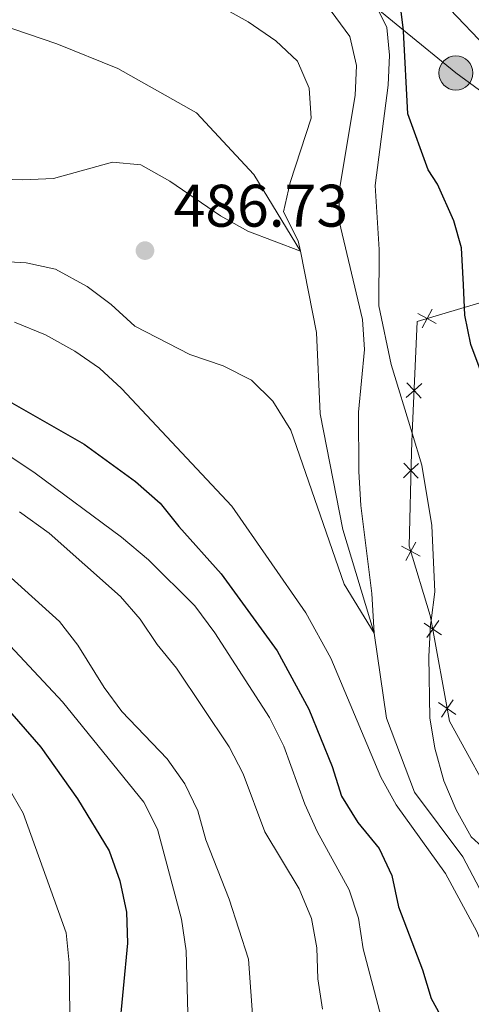
# Model space of a CAD drawing. Units: metres. Extents: x 625897 to 630408, y 4789356 to 4792410.
# Drawn here: x 627158 to 627233, y 4791880 to 4792044 of the extents above; entities that cross this region are included whole.
import ezdxf

# ---------------------------------------------------------------- set-up
doc = ezdxf.new("R2010")
doc.units = ezdxf.units.M
doc.header["$MEASUREMENT"] = 0
doc.linetypes.add('5elect', pattern=[127.5, 75, -7.5, 7.5, -7.5, 7.5, -7.5, 7.5, -7.5])
doc.linetypes.add('DGN Style 3', pattern=[1147.6976, 819.784, -327.9136000000001])
for name, color, linetype, lineweight in [('Nivel 11', 7, 'Continuous', 0), ('Nivel 20', 7, 'Continuous', 0), ('Nivel 21', 7, 'Continuous', 0), ('Nivel 32', 7, 'Continuous', 0), ('Nivel 4', 7, 'Continuous', 0), ('Nivel 41', 7, 'Continuous', 0), ('Nivel 5', 7, 'Continuous', 0), ('Nivel 54', 7, 'Continuous', 0), ('Nivel 61', 7, 'Continuous', 0), ('Nivel 63', 7, 'Continuous', 0), ('Nivel 7', 7, 'Continuous', 0)]:
    doc.layers.add(name, color=color, linetype=linetype, lineweight=lineweight)
doc.styles.add('Style-arial', font='arial.shx', dxfattribs={"bigfont": 'arialbig.shx'})

# ---------------------------------------------------------------- blocks, each defined once
blk = doc.blocks.new('5PELE')
at = {"layer": 'Nivel 32', "linetype": 'Continuous', "lineweight": 0}
h = blk.add_hatch(color=9, dxfattribs=at)
edge = h.paths.add_edge_path()
edge.add_arc((-0.002000000476837158, 0), 28.5, 0, 360)
at = {"layer": 'Nivel 32', "color": 252, "linetype": 'Continuous', "lineweight": 0}
blk.add_circle((-0.002000000476837158, 0), 28.5, dxfattribs=at)
blk = doc.blocks.new('5PATER')
at = {"layer": 'Nivel 7', "linetype": 'Continuous', "lineweight": 0}
h = blk.add_hatch(color=250, dxfattribs=at)
edge = h.paths.add_edge_path()
edge.add_ellipse((0, 0), major_axis=(-10.95731443231308, -11.10710700762828), ratio=0.9994222409660318, start_angle=0, end_angle=360)

msp = doc.modelspace()

# ---------------------------------------------------------------- linework, layer by layer
at = {"layer": 'Nivel 11', "color": 142, "linetype": 'DGN Style 3', "lineweight": 13}
msp.add_polyline3d([(627154.3000000007, 4792043.439999999, 480), (627163.7800000012, 4792040.17, 480.7), (627173.9800000004, 4792036.08, 481.38), (627187.120000001, 4792028.689999999, 482.28), (627196.6900000013, 4792018.369999999, 483.42), (627204.4499999993, 4792005.59, 485), (627207.1700000018, 4791992.040000001, 487.06), (627207.7800000012, 4791978.48, 487.96), (627211.5700000003, 4791959.130000001, 489.32), (627216.8000000007, 4791941.85, 490), (627218.8299999982, 4791927.689999999, 490.92), (627223.5100000016, 4791915.33, 492.51), (627231.6000000015, 4791904.51, 492.96), (627236.6999999993, 4791894.75, 494.1), (627237.0799999982, 4791893.65, 494.18)], dxfattribs=at)
at = {"layer": 'Nivel 20', "color": 250, "linetype": 'Continuous', "lineweight": 0, "flags": 128}
for points, elevation in [([(627227.1387565695, 4791993.530888515), (627225.6004632376, 4791994.365433974), (627224.0621699058, 4791995.199979434)], 498.6205172618552), ([(627226.4350086972, 4791995.903727308), (627225.6004632376, 4791994.365433974), (627224.765917778, 4791992.82714064)], 498.6205172618552), ([(627222.2465862893, 4791983.640874082), (627223.4291647188, 4791982.350788523), (627224.6117431484, 4791981.060702961)], 496.2925343930562), ([(627224.7192502804, 4791983.533366952), (627223.4291647188, 4791982.350788523), (627222.1390791573, 4791981.168210091)], 496.2925343930562), ([(627224.1843839176, 4791970.186662331), (627222.9188231193, 4791968.977874355), (627221.6532623246, 4791967.76908638)], 494.6965030183806), ([(627221.7100351453, 4791970.243435152), (627222.9188231193, 4791968.977874355), (627224.127611097, 4791967.712313559)], 494.6965030183806), ([(627221.3500079773, 4791956.346677991), (627222.8933282048, 4791955.521465788), (627224.4366484322, 4791954.696253587)], 494.52), ([(627223.7185404077, 4791957.064786015), (627222.8933282048, 4791955.521465788), (627222.0681160018, 4791953.978145562)], 494.52), ([(627225.1144013517, 4791943.539856305), (627226.5547702014, 4791942.545798929), (627227.995139055, 4791941.551741552)], 494.6722975760252), ([(627227.5488275774, 4791943.986167781), (627226.5547702014, 4791942.545798929), (627225.5607128255, 4791941.105430076)], 494.6722975760252), ([(627227.5429403968, 4791930.293279663), (627228.9833092503, 4791929.299222285), (627230.4236781038, 4791928.305164909)], 495.6105967548239), ([(627229.9773666263, 4791930.739591138), (627228.9833092503, 4791929.299222285), (627227.9892518744, 4791927.858853433)], 495.6105967548239)]:
    msp.add_lwpolyline(points, dxfattribs=dict(at, elevation=elevation))
at = {"layer": 'Nivel 20', "color": 250, "linetype": 'Continuous', "lineweight": 0}
msp.add_polyline3d([(627237.8399999999, 4791911.720000001, 497.92), (627229.370000001, 4791927.189999999, 495.76), (627226.2899999991, 4791943.99, 494.57), (627226.1499999985, 4791944.779999999, 494.52), (627222.629999999, 4791956.390000001, 494.52), (627222.9899999984, 4791972.08, 494.74), (627223.120000001, 4791975.24, 495.22), (627223.9299999997, 4791993.869999999, 498.03), (627240.620000001, 4791998.82, 503.93)], dxfattribs=at)
at = {"layer": 'Nivel 21', "color": 250, "linetype": 'DGN Style 3', "lineweight": 0}
msp.add_polyline3d([(627190.5599999987, 4792087.550000001, 493.86), (627192.5500000007, 4792084.560000001, 494.21), (627193.9699999988, 4792082.130000001, 494.73), (627195.1099999994, 4792080.189999999, 495.16), (627199.0300000012, 4792073.98, 496.49), (627202.8099999987, 4792068.77, 497.41), (627207.1099999994, 4792065.130000001, 497.86), (627213.8299999982, 4792059.790000001, 499.05), (627218.7300000004, 4792055.85, 499.93), (627222.0700000003, 4792053.17, 500.53), (627228.2300000004, 4792047.220000001, 502.05), (627238.3000000007, 4792036.66, 503.98), (627243.0300000012, 4792031.25, 504.9), (627244.6999999993, 4792029.34, 505.22), (627251.1999999993, 4792022.890000001, 507.04), (627255.8099999987, 4792016.83, 507.25), (627256.1999999993, 4792016.310000001, 507.26), (627259.7199999988, 4792011.09, 509.31), (627261.8200000003, 4792007.949999999, 509.65), (627263.4200000018, 4792005.560000001, 509.91), (627265.6499999985, 4792002.23, 510.28)], dxfattribs=at)
at = {"layer": 'Nivel 32', "color": 6, "linetype": '5elect', "lineweight": 0, "ltscale": 0.5}
msp.add_polyline3d([(627331.4899999984, 4791953.24, 512.82), (627331.4699999988, 4791960.869999999, 514.69), (627328.370000001, 4791963.17, 514.8100000000001), (627279.1000000015, 4791999.85, 511.84), (627275.120000001, 4792002.75, 511.21), (627268.6799999997, 4792007.439999999, 510.18), (627267.9100000001, 4792008.01, 510.27), (627266.129999999, 4792009.300000001, 510.18), (627264.3399999999, 4792010.6, 510.08), (627263.6600000001, 4792011.1, 510), (627261.1900000013, 4792012.9, 509.48), (627255.8099999987, 4792016.83, 507.25), (627244.25, 4792025.25, 505), (627230.4200000018, 4792035.33, 502.04), (627221.6600000001, 4792042.49, 500), (627217.4100000001, 4792045.970000001, 495), (627172.7699999996, 4792082.470000001, 490), (627171.5899999999, 4792083.43, 490), (627167.1099999994, 4792087.109999999, 490.17)], dxfattribs=at)
at = {"layer": 'Nivel 4', "color": 36, "linetype": 'Continuous', "lineweight": 30, "flags": 128}
for points, elevation in [([(627237.8999999985, 4791977.560000001), (627237.2699999996, 4791978.790000001), (627236.6000000015, 4791980.109999999), (627235.6900000013, 4791982.58), (627232.9400000013, 4791990.029999999), (627231.9299999997, 4791994.93), (627231.6700000018, 4792000), (627231.370000001, 4792006.140000001), (627230.0700000003, 4792010.65), (627227.3500000015, 4792016.76), (627225.7899999991, 4792019.17), (627222.4200000018, 4792028.5), (627221.6799999997, 4792042.33), (627221.6600000001, 4792042.49), (627221.0500000007, 4792047.290000001), (627220.1700000018, 4792051.33), (627218.7300000004, 4792055.85), (627218.4400000013, 4792056.76), (627216.6600000001, 4792065.35), (627216.4100000001, 4792066.550000001), (627215.8900000006, 4792071.92), (627215.6499999985, 4792082.550000001), (627214.7300000004, 4792088.01)], 500), ([(627154.3299999982, 4791981.4), (627168.370000001, 4791973.42), (627176.9100000001, 4791967.189999999), (627181.0300000012, 4791963.540000001), (627184.1499999985, 4791959.630000001), (627191.2399999984, 4791951.75), (627200.5799999982, 4791938.92), (627205.870000001, 4791929.15), (627209.7600000016, 4791919.58), (627211.3000000007, 4791914.67), (627214.0500000007, 4791910.25), (627217.6099999994, 4791905.949999999), (627219.75, 4791901.43), (627220.8399999999, 4791896.210000001), (627224.8299999982, 4791885.699999999), (627226.2699999996, 4791880.91), (627231.7100000009, 4791871.130000001)], 500), ([(627153.5899999999, 4791931.4), (627161.129999999, 4791922.85), (627167.2699999996, 4791914.189999999), (627172.5199999996, 4791905.529999999), (627174.2899999991, 4791900.51), (627175.4499999993, 4791895.290000001), (627175.6000000015, 4791890.130000001), (627174.1400000006, 4791874.970000001)], 525)]:
    msp.add_lwpolyline(points, dxfattribs=dict(at, elevation=elevation))
at = {"layer": 'Nivel 5', "color": 36, "linetype": 'Continuous', "lineweight": 0, "flags": 128}
for points, elevation in [([(627156.9600000009, 4792068.790000001), (627163.0799999982, 4792067.300000001), (627167.2699999996, 4792064.560000001), (627171.5300000012, 4792059.93), (627180.8500000015, 4792052.210000001), (627195.75, 4792043.880000001), (627200.3299999982, 4792040.710000001), (627204, 4792037.290000001), (627205.9400000013, 4792032.790000001), (627206.25, 4792027.790000001), (627202.7300000004, 4792017.060000001), (627201.6600000001, 4792012.17), (627204.0700000003, 4792007.33), (627204.4499999993, 4792005.59), (627195.6799999997, 4792008.92), (627191.1000000015, 4792011.51), (627182.6400000006, 4792017.279999999), (627177.8299999982, 4792019.98), (627173.0599999987, 4792020.470000001), (627163.2300000004, 4792017.74), (627158.129999999, 4792017.529999999), (627153.0100000016, 4792017.67)], 485), ([(627209.5899999999, 4792045.67), (627212.6900000013, 4792041.43), (627213.8200000003, 4792036.57), (627213.6099999994, 4792031.57), (627210.9499999993, 4792015.609999999), (627210.9100000001, 4792010.609999999), (627214.8200000003, 4791994.199999999), (627215.1499999985, 4791989.210000001), (627214.1700000018, 4791978.75), (627214.2100000009, 4791968.859999999), (627214.5599999987, 4791963.18), (627216.3900000006, 4791948.449999999), (627216.8000000007, 4791941.85), (627211.7800000012, 4791950.01), (627202.8399999999, 4791975.75), (627199.8500000015, 4791980.57), (627196.2800000012, 4791984.08), (627191.5899999999, 4791986.449999999), (627186, 4791988.33), (627176.8200000003, 4791993.109999999), (627172.8399999999, 4791996.689999999), (627168.870000001, 4791999.720000001), (627163.5599999987, 4792002.57), (627158.6799999997, 4792003.68), (627147.7399999984, 4792004.26)], 490), ([(627232.9600000009, 4791907.880000001), (627230.4400000013, 4791912.369999999), (627228.379999999, 4791917.210000001), (627226.9200000018, 4791922.689999999), (627226.0899999999, 4791927.73), (627225.9200000018, 4791937.960000001), (627226.1999999993, 4791943.24), (627226.2899999991, 4791943.99), (627226.9100000001, 4791948.76), (627226.3999999985, 4791959.83), (627224.7600000016, 4791969.869999999), (627223.120000001, 4791975.24), (627219.6400000006, 4791986.67), (627217.5500000007, 4791996.449999999), (627217.6099999994, 4792005.859999999), (627216.9499999993, 4792016.540000001), (627219.1400000006, 4792033.300000001), (627219.3500000015, 4792038.300000001), (627218.9100000001, 4792042.93), (627217.4100000001, 4792045.970000001)], 495), ([(627156.7300000004, 4791993.73), (627161.879999999, 4791991.619999999), (627166.7899999991, 4791988.9), (627170.9299999997, 4791986.09), (627174.5899999999, 4791982.67), (627193, 4791963.07), (627205.3399999999, 4791945.25), (627209.5399999991, 4791937.66), (627217.879999999, 4791917.83), (627220.4699999988, 4791913.220000001), (627228.6600000001, 4791901.76), (627233.9400000013, 4791892.1), (627237.8299999982, 4791882.42), (627240.4299999997, 4791873.640000001)], 495), ([(627155.6000000015, 4791971.609999999), (627160.1900000013, 4791968.560000001), (627174.5799999982, 4791957.9), (627179.1099999994, 4791954.1), (627186.8399999999, 4791946.390000001), (627190.1700000018, 4791941.92), (627199.2800000012, 4791927.77), (627201.6700000018, 4791923.01), (627205.2199999988, 4791913.34), (627207.2600000016, 4791908.779999999), (627212.620000001, 4791899.040000001), (627214.1400000006, 4791894.27), (627214.9299999997, 4791889.17), (627217.9499999993, 4791877.75)], 505), ([(627157.5700000003, 4791962.08), (627162.5399999991, 4791958.52), (627174.4200000018, 4791947.99), (627177.6900000013, 4791944.210000001), (627180.5599999987, 4791939.960000001), (627183.7600000016, 4791936.01), (627192.5899999999, 4791922.869999999), (627194.879999999, 4791918.390000001), (627198.5399999991, 4791908.699999999), (627204.2300000004, 4791899.189999999), (627206.3299999982, 4791894.26), (627207.1900000013, 4791889.34), (627207.3500000015, 4791884.17), (627208.129999999, 4791879.140000001)], 510), ([(627155.5399999991, 4791951.66), (627164.2300000004, 4791943.810000001), (627167.3000000007, 4791939.85), (627171.6700000018, 4791932.77), (627174.6499999985, 4791928.77), (627182.2399999984, 4791920.9), (627185.1900000013, 4791916.74), (627187.3099999987, 4791912.220000001), (627188.6799999997, 4791907.369999999), (627192.5599999987, 4791897.49), (627195.7699999996, 4791887.460000001), (627196.5700000003, 4791876.66)], 515), ([(627153.5799999982, 4791942.310000001), (627164.7199999988, 4791930.380000001), (627178.3200000003, 4791913.630000001), (627180.6000000015, 4791909.17), (627184.620000001, 4791894.109999999), (627185.3999999985, 4791888.82), (627185.6799999997, 4791878.43)], 520), ([(627155.6600000001, 4791916.130000001), (627158.1499999985, 4791911.810000001), (627165.370000001, 4791891.83), (627165.8599999994, 4791886.859999999), (627166.0500000007, 4791869.84), (627165.2399999984, 4791859.32), (627165.120000001, 4791843.810000001), (627164.379999999, 4791833.16), (627163.6099999994, 4791828.220000001), (627161.2399999984, 4791817.9), (627157.8500000015, 4791807.630000001), (627155.0799999982, 4791792.359999999)], 530), ([(627241.1799999997, 4791876.65), (627241.7600000016, 4791883.529999999), (627243.5700000003, 4791888.09), (627246.9600000009, 4791891.76), (627255.4600000009, 4791896.9), (627256.5500000007, 4791898.300000001), (627256.9299999997, 4791898.790000001), (627247.120000001, 4791898.23), (627240.9699999988, 4791901.529999999), (627236.6499999985, 4791904.51), (627232.9600000009, 4791907.880000001)], 495)]:
    msp.add_lwpolyline(points, dxfattribs=dict(at, elevation=elevation))
at = {"layer": 'Nivel 61', "color": 250, "linetype": 'Continuous', "lineweight": 0}
msp.add_3dface([(626839.4699999988, 4789766.439999999), (626796.2199999988, 4792080.08), (630177.620000001, 4792144.1), (630222, 4789830.449999999)], dxfattribs=at)
at = {"layer": 'Nivel 63', "color": 7, "linetype": 'Continuous', "lineweight": 0}
msp.add_3dface([(625953.5700000003, 4789355.869999999), (625897.3200000003, 4792325.390000001), (630351.5500000007, 4792409.68), (630407.7899999991, 4789440.16)], dxfattribs=at)

# ---------------------------------------------------------------- block references
at = {"layer": 'Nivel 32', "color": 252, "linetype": 'Continuous', "lineweight": 0, "xscale": 0.09999983015004542, "yscale": 0.09999983015004542, "zscale": 0.09999983015004542}
msp.add_blockref('5PELE', (627230.4200000018, 4792035.33, 502.04), dxfattribs=at)
at = {"layer": 'Nivel 7', "color": 250, "linetype": 'Continuous', "lineweight": 0, "xscale": 0.09999983015004542, "yscale": 0.09999983015004542, "zscale": 0.09999983015004542}
msp.add_blockref('5PATER', (627178.5100000016, 4792005.689999999, 486.74), dxfattribs=at)

# ---------------------------------------------------------------- texts
at = {"layer": 'Nivel 41', "color": 250, "linetype": 'Continuous', "lineweight": 0, "style": 'Style-arial'}
msp.add_text('486.73', height=6.99996, dxfattribs=at).set_placement((627183.2800000012, 4792009.689999999, 486.74))

# ---------------------------------------------------------------- meshes
at = {"layer": 'Nivel 54', "color": 45, "linetype": 'Continuous', "lineweight": 0}
mesh = msp.add_polyface(dxfattribs=at)
corners = [(627160.6800000034, 4791700.220000003, 538.7400000000463), (627151.5400000066, 4791687.090000002, 540.1599999998302), (627144.2700000033, 4791687.359999999, 540.960000000051), (627130.8000000045, 4791686.550000001, 542.3299999994173), (627114.6000000052, 4791684.530000003, 544.2899999996214), (627108.9499999993, 4791682.270000003, 544.9999999998482), (627103.1100000031, 4791679.93, 545.8199999998351), (627091.9200000018, 4791673.76, 547.2700000000223), (627077.620000001, 4791666.199999999, 549.3699999998837), (627073.0300000012, 4791664.07, 550.0000000000798), (627062.8300000019, 4791659.340000002, 551.2600000000798), (627050.1900000013, 4791656.450000003, 552.490000000194), (627036.7100000009, 4791655.43, 553.3599999998639), (627022.3099999987, 4791655.41, 554.3100000003515), (627011.7399999984, 4791655.02, 555.0000000001905), (627009.7700000033, 4791654.949999999, 555.2499999999258), (626998.4300000034, 4791654.060000001, 556.6999999998085), (626986.5599999987, 4791651.92, 558.8099999999656), (626979.1500000022, 4791649.729999999, 559.9999999999034), (626973.2700000033, 4791648, 561.1999999996683), (626960.0700000003, 4791644.520000003, 562.2199999997661), (626948.0600000061, 4791642.740000002, 563.0199999996356), (626934.8200000003, 4791643.390000001, 563.8900000000699), (626918.7500000037, 4791644.850000003, 564.3199999998237), (626897.7100000009, 4791646.910000002, 564.3199999996983), (626889.3800000027, 4791647.590000002, 564.0699999998589), (626880.8399999999, 4791648.290000003, 563.8200000002784), (626863.3299999982, 4791650.02, 563.0199999998566), (626848.9800000042, 4791651.920000002, 562.2199999998356), (626838.5799999982, 4791652.49, 561.5699999999721), (626831.3400000036, 4791652.470000001, 560.979999999818), (626830.5599999987, 4791652.460000001, 560.9099999999061), (626820.1400000006, 4791650.939999998, 560.2600000000102), (626804.3000000007, 4791647.77, 560.1699999997862), (626804.2600000016, 4791650.080000002, 560.189999999721), (626819.3000000007, 4791653.250000002, 560.2599999996897), (626830.0700000003, 4791655.07, 560.9100000002458), (626837.9600000009, 4791655.16, 561.5700000000663), (626848.9499999993, 4791654.6, 562.220000000006), (626863.3800000027, 4791652.83, 563.0199999999103), (626880.8400000036, 4791651.110000003, 563.8199999999678), (626897.700000003, 4791649.73, 564.3199999999206), (626918.7600000016, 4791647.67, 564.3199999997539), (626934.7600000016, 4791646.209999997, 563.890000000223), (626947.6600000039, 4791645.58, 563.0199999997799), (626959.2399999984, 4791647.290000001, 562.2200000000286), (626972.25, 4791650.720000003, 561.19999999999), (626979.2100000009, 4791652.779999999, 559.9999999996289), (626985.650000006, 4791654.68, 558.8099999995509), (626997.8000000007, 4791656.869999999, 556.6999999995934), (627009.3400000036, 4791657.780000003, 555.2499999996426), (627011.4700000025, 4791657.85, 554.9999999999433), (627021.9899999984, 4791658.24, 554.3100000003317), (627036.3400000036, 4791658.26, 553.3599999995943), (627049.5000000037, 4791659.25, 552.4899999997832), (627061.6500000022, 4791662.029999999, 551.2599999998192), (627071.3000000007, 4791666.51, 550.0000000000244), (627076.1000000015, 4791668.730000002, 549.3699999997283), (627090.3099999987, 4791676.25, 547.269999999834), (627101.6400000006, 4791682.490000002, 545.819999999702), (627107.8200000003, 4791684.970000001, 545.0000000003162), (627113.6300000027, 4791687.300000001, 544.2899999995559), (627130.0300000049, 4791689.330000002, 542.3299999993982), (627142.870000001, 4791692.470000003, 540.9599999998842), (627150.0900000036, 4791695.750000002, 539.9999999999925), (627150.9900000021, 4791696.160000002, 539.9399999997484), (627157.2700000033, 4791702.02, 538.7799999998458), (627164.8100000024, 4791718.300000003, 535.8700000000383), (627167.4099999964, 4791723.49, 535.000000000209), (627174.8500000015, 4791738.34, 532.3199999998126), (627181.0600000061, 4791748.199999999, 529.999999999666), (627182.5800000019, 4791750.620000003, 529.6999999999347), (627190.4100000039, 4791760.359999999, 527.7899999997327), (627201.4200000018, 4791772.230000002, 524.999999999835), (627201.450000003, 4791772.26, 525.2899999996702), (627211.3500000015, 4791781.42, 523.0199999998716), (627222.5500000007, 4791789.880000001, 520.5300000000327), (627223.2399999984, 4791790.290000001, 519.9999999999994), (627239.1600000039, 4791799.609999999, 516.669999999501), (627245.650000006, 4791804.650000002, 514.9999999997547), (627247.6600000039, 4791806.210000001, 514.8599999994365), (627253.9299999997, 4791815.580000002, 513.8399999997724), (627256.0300000012, 4791824.690000003, 513.2699999997647), (627257.7100000009, 4791837.789999997, 512.5899999998796), (627258.5200000033, 4791852.770000003, 511.799999999682), (627259.5200000033, 4791862.140000002, 511.2299999998803), (627262.629999999, 4791872.82, 510.210000000277), (627263.650000006, 4791874.210000003, 510.0399999996806), (627268.0199999996, 4791880.18, 509.3000000001315), (627275.0300000012, 4791887.449999999, 507.9399999998766), (627282.070000004, 4791893.27, 506.8099999995296), (627289.9900000021, 4791898.290000001, 505.4499999996911), (627293.1500000022, 4791899.960000001, 504.9999999998909), (627298.8099999987, 4791902.960000003, 504.659999999997), (627298.8500000015, 4791902.98, 504.6499999998552), (627304.4100000039, 4791907.200000003, 504.4299999998843), (627307.2899999991, 4791911.43, 504.4299999998203), (627308.6000000015, 4791916.220000003, 504.4299999996645), (627307.7300000042, 4791922.560000002, 504.9999999995268), (627307.7300000042, 4791922.590000002, 504.8799999999041), (627303.0800000019, 4791935.98, 505.9000000000188), (627298.8299999982, 4791946.120000003, 506.0100000001813), (627293.4300000034, 4791955.43, 506.2400000000803), (627286.8800000027, 4791964.490000002, 506.579999999588), (627279.700000003, 4791973.01, 507.3699999994393), (627272.0800000057, 4791980.540000001, 508.6199999997934), (627268.370000001, 4791986.170000002, 509.2999999999158), (627267.0100000016, 4791993.380000003, 510.0400000001025), (627266.7100000009, 4791995.02, 510.2099999998474), (627265.6500000022, 4792002.230000002, 510.279999999702), (627264.9800000042, 4792006.780000003, 510.319999999357), (627264.3400000036, 4792010.6, 510.0799999998161), (627264.1700000018, 4792011.67, 510.009999999944), (627262.9000000022, 4792019.23, 509.5299999996461), (627258.1300000027, 4792039, 508.6199999998007), (627254.4700000025, 4792052.119999999, 508.619999999711), (627250.7399999984, 4792065.09, 508.2600000001777), (627246.7900000028, 4792080.090000002, 507.7099999999225), (627246.0399999991, 4792082.130000001, 507.6099999998546), (627243.6900000013, 4792086.540000001, 507.4999999998728), (627242.0800000019, 4792088.530000003, 507.3499999996989), (627244.0299999975, 4792088.560000002, 507.4100000000778), (627245.9900000021, 4792088.600000003, 507.4699999996287), (627248.8500000015, 4792083.390000002, 507.6100000000299), (627249.7300000042, 4792081.010000002, 507.7099999995908), (627253.7200000025, 4792065.869999999, 508.259999999627), (627257.450000003, 4792052.890000002, 508.6200000000483), (627261.1300000027, 4792039.720000001, 508.6199999997094), (627265.9400000013, 4792019.800000003, 509.5300000002239), (627267.1400000006, 4792012.59, 509.979999999564), (627267.4600000009, 4792010.689999999, 510.0999999999614), (627267.9100000039, 4792008.010000002, 510.2699999998302), (627268.0400000028, 4792007.220000003, 510.3199999998934), (627269.4899999984, 4791997.330000002, 510.2300000001706), (627269.7600000016, 4791995.49, 510.2099999997996), (627270.4400000013, 4791991.85, 509.809999999607), (627271.3099999987, 4791987.25, 509.2999999998797), (627274.5400000028, 4791982.350000003, 508.6199999999691), (627282.0400000066, 4791974.939999999, 507.3699999997484), (627289.370000001, 4791966.240000002, 506.5799999999867), (627296.070000004, 4791956.980000002, 506.2399999997274), (627301.6300000027, 4791947.390000002, 506.0099999997047), (627305.9800000004, 4791936.99, 505.9000000002466), (627310.7600000016, 4791923.250000002, 504.8799999997393), (627310.9600000009, 4791921.73, 504.9999999999496), (627311.7400000021, 4791916.030000005, 504.4299999995795), (627310.1600000039, 4791910.23, 504.4299999996147), (627306.7500000037, 4791905.230000002, 504.4299999997045), (627300.6400000043, 4791900.58, 504.6499999996981), (627297.5500000007, 4791898.950000003, 504.919999999544), (627294.5500000007, 4791897.360000003, 504.999999999815), (627291.6700000055, 4791895.84, 505.4499999993146), (627283.9900000021, 4791890.970000003, 506.8099999996171), (627277.2199999988, 4791885.369999999, 507.9400000002201), (627270.450000003, 4791878.35, 509.299999999665), (627266.5100000016, 4791872.970000003, 510.0199999995009), (627265.4699999988, 4791871.550000003, 510.2099999998024), (627262.570000004, 4791861.59, 511.2299999996484), (627261.6100000031, 4791852.550000001, 511.7999999995747), (627260.7900000066, 4791837.529999999, 512.5899999998734), (627259.0900000036, 4791824.190000003, 513.2699999994333), (627256.8300000019, 4791814.439999999, 513.8399999999504), (627252.6999999993, 4791808.27, 514.4600000000885), (627250.0100000016, 4791804.26, 514.8599999995653), (627248.2199999988, 4791802.859999999, 515.000000000048), (627246.1900000013, 4791801.290000003, 515.6299999999387), (627241.0100000016, 4791797.27, 516.6700000001533), (627226.2199999988, 4791788.6, 520.0000000002391), (627224.3800000027, 4791787.520000003, 520.5299999998391), (627213.4300000034, 4791779.250000002, 523.0199999998604), (627204.1500000022, 4791770.660000002, 524.9999999995277), (627203.7100000009, 4791770.26, 525.2899999999966), (627192.8099999987, 4791758.510000002, 527.7900000002041), (627185.1500000022, 4791748.970000001, 529.6999999996822), (627183.870000001, 4791746.869999999, 530.0000000001747), (627177.7600000016, 4791736.850000003, 532.3199999997516), (627170.8399999999, 4791722, 535.0000000000842), (627168.3800000027, 4791716.720000001, 535.8699999998538)]
mesh.append_faces([[corners[k] for k in face] for face in [(34, 32, 33), (121, 119, 120)]], dxfattribs={"vtx0": -1, "color": 45})
mesh.append_faces([[corners[k] for k in face] for face in [(32, 36, 31), (31, 36, 30), (30, 37, 29), (29, 38, 28), (28, 39, 27), (27, 40, 26), (26, 40, 25), (25, 41, 24), (24, 42, 23), (23, 43, 22), (22, 44, 21), (21, 45, 20), (20, 46, 19), (19, 46, 18), (18, 47, 17), (17, 49, 16), (16, 50, 15), (15, 51, 14), (14, 52, 13), (13, 53, 12), (12, 54, 11), (11, 55, 10), (10, 56, 9), (9, 57, 8), (8, 58, 7), (7, 59, 6), (6, 60, 5), (5, 60, 4), (4, 62, 3), (3, 63, 2), (2, 64, 1), (1, 65, 0), (0, 66, 177), (177, 68, 176), (176, 69, 175), (175, 70, 174), (174, 71, 173), (173, 72, 172), (172, 73, 171), (171, 73, 170), (170, 75, 169), (169, 76, 168), (168, 77, 167), (167, 78, 166), (166, 78, 165), (165, 79, 164), (164, 80, 163), (163, 80, 162), (162, 81, 161), (161, 81, 160), (160, 83, 159), (159, 83, 158), (158, 84, 157), (157, 85, 156), (156, 87, 155), (155, 88, 154), (154, 89, 153), (153, 90, 152), (152, 91, 151), (151, 92, 150), (150, 92, 149), (149, 93, 148), (148, 95, 147), (147, 96, 146), (146, 97, 145), (145, 97, 144), (144, 99, 143), (143, 99, 142), (136, 106, 135), (106, 136, 105), (135, 107, 134), (133, 109, 132), (132, 110, 131), (110, 132, 109), (114, 127, 113), (131, 111, 130), (130, 112, 129), (129, 113, 128), (119, 123, 118), (117, 125, 116), (116, 125, 115), (105, 137, 104), (104, 138, 103), (103, 139, 102), (102, 140, 101), (101, 141, 100), (100, 142, 99)]], dxfattribs={"vtx0": -1, "vtx1": -1, "color": 45})
mesh.append_faces([[corners[k] for k in face] for face in [(32, 34, 35), (32, 35, 36), (30, 36, 37), (29, 37, 38), (28, 38, 39), (27, 39, 40), (25, 40, 41), (24, 41, 42), (23, 42, 43), (22, 43, 44), (21, 44, 45), (20, 45, 46), (18, 46, 47), (17, 47, 48), (17, 48, 49), (16, 49, 50), (15, 50, 51), (14, 51, 52), (13, 52, 53), (12, 53, 54), (11, 54, 55), (10, 55, 56), (9, 56, 57), (8, 57, 58), (7, 58, 59), (6, 59, 60), (4, 60, 61), (4, 61, 62), (3, 62, 63), (2, 63, 64), (1, 64, 65), (0, 65, 66), (177, 66, 67), (177, 67, 68), (176, 68, 69), (175, 69, 70), (174, 70, 71), (173, 71, 72), (172, 72, 73), (170, 73, 74), (170, 74, 75), (169, 75, 76), (168, 76, 77), (167, 77, 78), (165, 78, 79), (164, 79, 80), (162, 80, 81), (160, 81, 82), (160, 82, 83), (158, 83, 84), (157, 84, 85), (156, 85, 86), (156, 86, 87), (155, 87, 88), (154, 88, 89), (153, 89, 90), (152, 90, 91), (151, 91, 92), (149, 92, 93), (148, 93, 94), (148, 94, 95), (147, 95, 96), (146, 96, 97), (144, 97, 98), (144, 98, 99), (135, 106, 107), (134, 107, 108), (133, 108, 109), (108, 133, 134), (131, 110, 111), (114, 126, 127), (126, 114, 115), (130, 111, 112), (113, 127, 128), (129, 112, 113), (119, 121, 122), (119, 122, 123), (118, 123, 124), (124, 117, 118), (117, 124, 125), (115, 125, 126), (105, 136, 137), (104, 137, 138), (103, 138, 139), (102, 139, 140), (101, 140, 141), (100, 141, 142)]], dxfattribs={"vtx0": -1, "vtx2": -1, "color": 45})

doc.saveas('drawing.dxf')
